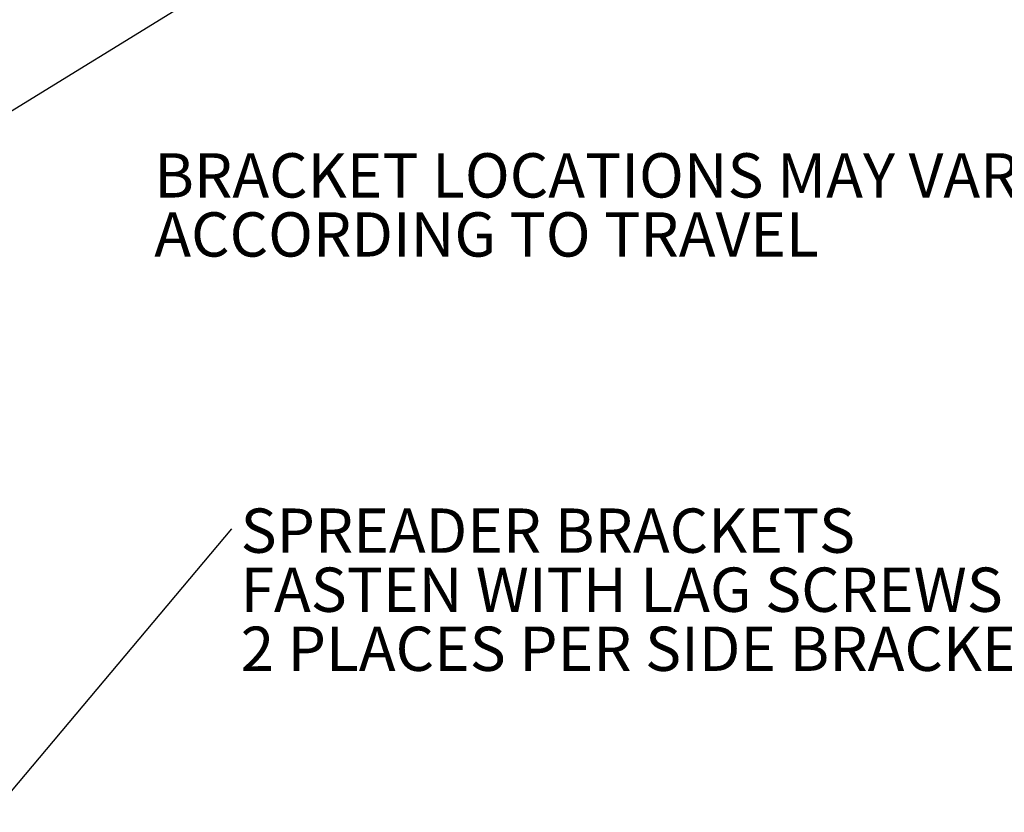
# Paper-space layout 'sales side' of a CAD drawing. Units: inches. Extents: x 0.1 to 10.4, y -0.5 to 7.5.
# Drawn here: x 5.8 to 8.1, y 3.4 to 5.3 of the extents above; entities that cross this region are included whole.
import ezdxf

# ---------------------------------------------------------------- set-up
doc = ezdxf.new("R2010")
doc.units = ezdxf.units.IN
doc.header["$MEASUREMENT"] = 0
doc.layers.add('CAB_ATTACHMENT_ANGLE_FOR_99_STILE_80_CAB', color=250, linetype='Continuous')
doc.styles.add('SLDTEXTSTYLE6', font='TXT', dxfattribs={"width": 0.75})
doc.dimstyles.new('SLDDIMSTYLE0', dxfattribs={"dimtxt": 0.18, "dimasz": 0.1, "dimexe": 0, "dimexo": 0.0625, "dimgap": 0, "dimtad": 0, "dimtih": 1, "dimtoh": 1, "dimdec": 0, "dimrnd": 1e-09, "dimzin": 0, "dimdsep": 46, "dimtxsty": 'Standard', "dimsah": 1, "dimcen": 0.09, "dimadec": 0, "dimazin": 0, "dimtfac": 0.1, "dimtdec": 0, "dimtofl": 0, "dimtmove": 0, "dimatfit": 3, "dimfxl": 0, "dimfrac": 2, "dimtolj": 1, "dimtzin": 0, "dimarcsym": 0})

# ---------------------------------------------------------------- blocks, each defined once
blk = doc.blocks.new('SW_NOTE_11')
at = {"layer": 'CAB_ATTACHMENT_ANGLE_FOR_99_STILE_80_CAB', "color": 0, "char_height": 0.104167, "attachment_point": 1, "style": 'SLDTEXTSTYLE6'}
for s, insert in [('BRACKET LOCATIONS MAY VARY', (0, 0.1343)), ('ACCORDING TO TRAVEL', (0, -0.0046))]:
    blk.add_mtext(s, dxfattribs=dict(at, insert=insert))
blk = doc.blocks.new('SW_NOTE_14')
at = {"layer": 'CAB_ATTACHMENT_ANGLE_FOR_99_STILE_80_CAB', "color": 0, "char_height": 0.104167, "attachment_point": 1, "style": 'SLDTEXTSTYLE6'}
for s, insert in [('SPREADER BRACKETS', (0.0208, 0.0481)), ('FASTEN WITH LAG SCREWS', (0.0208, -0.0908)), ('2 PLACES PER SIDE BRACKET', (0.0208, -0.2297))]:
    blk.add_mtext(s, dxfattribs=dict(at, insert=insert))

psp = doc.layouts.new('sales side')

# ---------------------------------------------------------------- hatches: boundary and pattern name
at = {"linetype": 'Continuous', "lineweight": 0}
h = psp.add_hatch(dxfattribs=at)
h.set_pattern_fill('ANSI32', style=0)
edge = h.paths.add_edge_path(flags=0)
edge.add_line((5.96916, 3.62601), (5.97761, 3.62601))
edge.add_line((5.97761, 3.62601), (5.97761, 3.62951))
edge.add_line((5.97761, 3.62951), (5.96916, 3.62951))
edge.add_arc((5.96916, 3.62326), 0.00625, 90, 180)
edge.add_line((5.96291, 3.62326), (5.96291, 3.5923))
edge.add_line((5.96291, 3.5923), (5.96641, 3.5923))
edge.add_line((5.96641, 3.5923), (5.96641, 3.62326))
edge.add_arc((5.96916, 3.62326), 0.00275, 90, 180, ccw=False)
h = psp.add_hatch(dxfattribs=at)
h.set_pattern_fill('ANSI32', style=0)
h.paths.add_polyline_path([(5.98822, 3.62601), (6.01761, 3.62601), (6.01761, 3.62951), (5.98822, 3.62951)], flags=0)
h = psp.add_hatch(dxfattribs=at)
h.set_pattern_fill('ANSI32', style=0)
h.paths.add_polyline_path([(6.01291, 3.63301), (5.99291, 3.63301), (5.99291, 3.62951), (6.01291, 3.62951)], flags=0)
h = psp.add_hatch(dxfattribs=at)
h.set_pattern_fill('ANSI32', style=0)
edge = h.paths.add_edge_path(flags=0)
edge.add_line((6.03941, 3.62326), (6.03941, 3.56951))
edge.add_line((6.03941, 3.56951), (6.04291, 3.56951))
edge.add_line((6.04291, 3.56951), (6.04291, 3.62326))
edge.add_arc((6.03666, 3.62326), 0.00625, 0, 90)
edge.add_line((6.03666, 3.62951), (6.02822, 3.62951))
edge.add_line((6.02822, 3.62951), (6.02822, 3.62601))
edge.add_line((6.02822, 3.62601), (6.03666, 3.62601))
edge.add_arc((6.03666, 3.62326), 0.00275, 0, 90, ccw=False)
h = psp.add_hatch(dxfattribs=at)
h.set_pattern_fill('ANSI32', style=0)
h.paths.add_polyline_path([(6.03291, 3.62951), (6.04291, 3.62951), (6.04291, 3.63301), (6.03291, 3.63301)], flags=0)
h = psp.add_hatch(dxfattribs=at)
h.set_pattern_fill('ANSI32', style=0)
h.paths.add_polyline_path([(5.96291, 3.58671), (5.96291, 3.56951), (5.96641, 3.56951), (5.96641, 3.58671)], flags=0)

# ---------------------------------------------------------------- linework, layer by layer
psp.add_line((3.15633, 3.44753), (6.65625, 5.60292))

# ---------------------------------------------------------------- block references
for name, p in [('SW_NOTE_11', (6.07773, 4.80593)), ('SW_NOTE_14', (6.25998, 4.05668))]:
    psp.add_blockref(name, p)

# ---------------------------------------------------------------- leaders
psp.add_leader([(5.37974, 3.00976), (6.25998, 4.05668)], dimstyle='SLDDIMSTYLE0')

doc.saveas('drawing.dxf')
